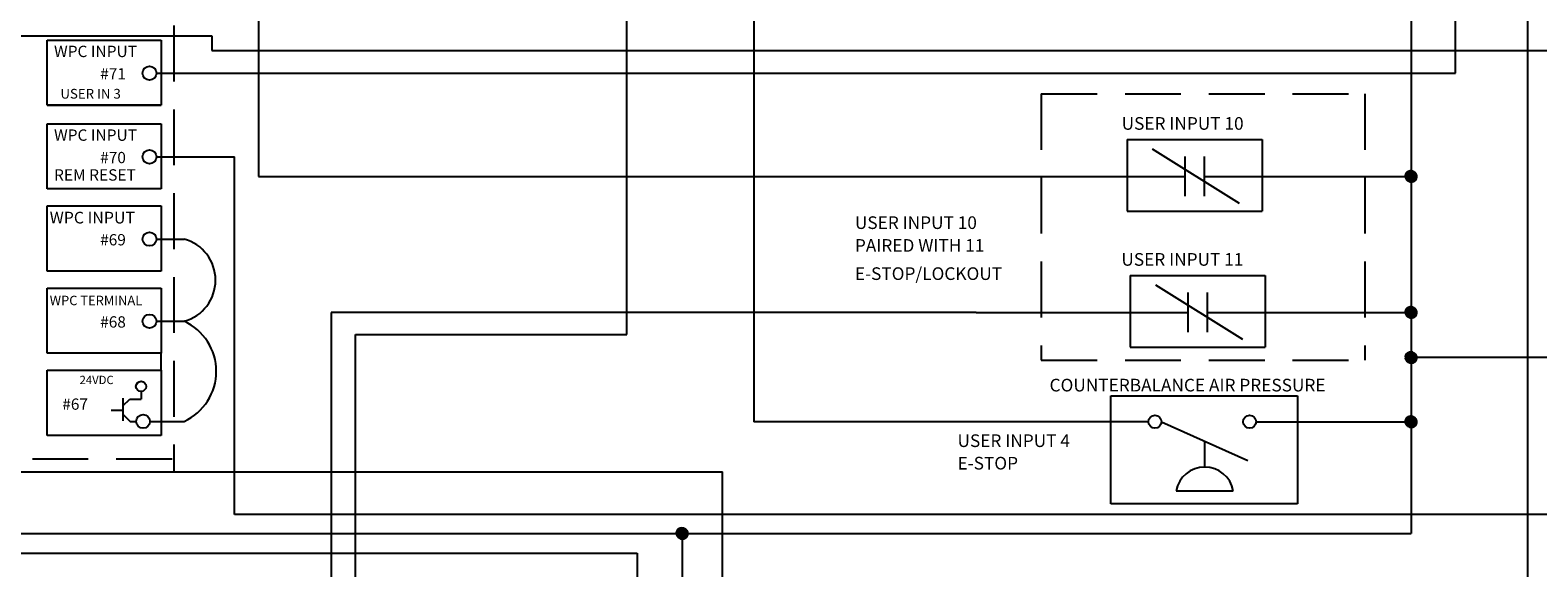
# Model space of a CAD drawing. Extents: x -1.6 to 30.9, y -0.1 to 21.2.
# Drawn here: x 3.8 to 10.5, y 10.6 to 13 of the extents above; entities that cross this region are included whole.
import ezdxf

# ---------------------------------------------------------------- set-up
doc = ezdxf.new("R2010")
doc.units = 0
doc.header["$MEASUREMENT"] = 0
doc.linetypes.add('HIDDEN', pattern=[0.375, 0.25, -0.125])
doc.layers.add('STANDALONE', color=7, linetype='CONTINUOUS')

msp = doc.modelspace()

# ---------------------------------------------------------------- linework, layer by layer
at = {"layer": 'STANDALONE', "color": 7, "linetype": 'Continuous'}
for p, q in [((4.7927, 18.9805), (4.7927, 12.3149)), ((6.4404, 11.6065), (6.4404, 16.5939)), ((7.0086, 16.2882), (7.0086, 11.2168)), ((9.949, 15.9215), (9.949, 10.7171)), ((10.1476, 12.7767), (10.1476, 14.8822)), ((10.472, 10.4318), (10.472, 14.2819)), ((2.876, 12.944), (4.5842, 12.944)), ((4.5842, 12.944), (4.5842, 12.8774)), ((4.5842, 12.8774), (12.8225, 12.8774)), ((4.4599, 12.7767), (5.1435, 12.7767)), ((5.1435, 12.7767), (5.7145, 12.7767)), ((5.7145, 12.7767), (10.1476, 12.7767)), ((3.8462, 12.6333), (4.3572, 12.6333)), ((4.4599, 12.4021), (4.685, 12.4021)), ((4.685, 10.8023), (4.685, 12.4021)), ((9.63, 12.3149), (9.949, 12.3149)), ((5.1168, 11.7063), (5.1168, 8.5806)), ((8.0037, 11.7063), (5.1168, 11.7063)), ((9.6437, 11.7063), (9.949, 11.7063)), ((5.2256, 9.3162), (5.2256, 11.6065)), ((5.2256, 11.6065), (6.4404, 11.6065)), ((4.3572, 11.4471), (4.3572, 11.5232)), ((12.2834, 11.5042), (9.949, 11.5042)), ((4.3068, 11.2183), (4.3572, 11.2183)), ((8.4742, 11.2168), (7.0086, 11.2168)), ((9.6122, 11.2168), (9.949, 11.2168)), ((6.8682, 9.5909), (6.8682, 10.9922)), ((11.1189, 10.8023), (4.685, 10.8023)), ((2.982, 10.7171), (9.949, 10.7171)), ((6.6878, 10.7171), (6.6875, 9.654)), ((2.8781, 10.628), (6.4871, 10.628)), ((6.4871, 10.628), (6.487, 9.5259))]:
    msp.add_line(p, q, dxfattribs=at)
at = {"layer": 'STANDALONE', "color": 7, "linetype": 'HIDDEN'}
for p, q in [((4.4131, 15.6144), (4.4131, 10.9923)), ((8.2943, 12.6835), (9.7426, 12.6835)), ((8.2943, 12.6835), (8.2943, 11.4926)), ((9.7426, 12.6835), (9.7426, 11.4926)), ((8.2943, 11.4926), (9.7426, 11.4926)), ((4.4055, 11.0494), (3.193, 11.0491))]:
    msp.add_line(p, q, dxfattribs=at)
at = {"layer": 'STANDALONE', "color": 7}
for p, q in [((3.8462, 12.925), (4.3572, 12.925)), ((3.8462, 12.6333), (3.8462, 12.925)), ((4.3572, 12.925), (4.3572, 12.6333)), ((4.3371, 12.7767), (4.4599, 12.7767)), ((4.3572, 12.6333), (3.8462, 12.6333)), ((3.8462, 12.5505), (4.3572, 12.5505)), ((3.8462, 12.2588), (3.8462, 12.5505)), ((4.3572, 12.5505), (4.3572, 12.2588)), ((8.6788, 12.4794), (9.2829, 12.4794)), ((8.6788, 12.4794), (8.6788, 12.1593)), ((9.1822, 12.1928), (8.7928, 12.4361)), ((9.2829, 12.4794), (9.2829, 12.1593)), ((4.3371, 12.4021), (4.4599, 12.4021)), ((8.9365, 12.4033), (8.9365, 12.2264)), ((9.0249, 12.2264), (9.0249, 12.4033)), ((4.7927, 12.3149), (8.9365, 12.3149)), ((9.0249, 12.3149), (9.63, 12.3149)), ((9.949, 12.3149), (9.9205, 12.3149)), ((9.949, 12.3149), (9.9206, 12.3171)), ((9.949, 12.3149), (9.9206, 12.3127)), ((9.949, 12.3149), (9.9209, 12.3193)), ((9.949, 12.3149), (9.9209, 12.3104)), ((9.949, 12.3149), (9.9213, 12.3215)), ((9.949, 12.3149), (9.9213, 12.3083)), ((9.949, 12.3149), (9.9219, 12.3237)), ((9.949, 12.3149), (9.9219, 12.3061)), ((9.949, 12.3149), (9.9227, 12.3258)), ((9.949, 12.3149), (9.9227, 12.304)), ((9.949, 12.3149), (9.9236, 12.3278)), ((9.949, 12.3149), (9.9236, 12.302)), ((9.949, 12.3149), (9.9247, 12.3297)), ((9.949, 12.3149), (9.9247, 12.3)), ((9.949, 12.3149), (9.926, 12.3316)), ((9.949, 12.3149), (9.926, 12.2982)), ((9.949, 12.3149), (9.9273, 12.3334)), ((9.949, 12.3149), (9.9273, 12.2964)), ((9.949, 12.3149), (9.9289, 12.335)), ((9.949, 12.3149), (9.9289, 12.2948)), ((9.949, 12.3149), (9.9305, 12.3365)), ((9.949, 12.3149), (9.9305, 12.2933)), ((9.949, 12.3149), (9.9322, 12.3379)), ((9.949, 12.3149), (9.9322, 12.2919)), ((9.949, 12.3149), (9.9341, 12.3391)), ((9.949, 12.3149), (9.9341, 12.2907)), ((9.949, 12.3149), (9.936, 12.3402)), ((9.949, 12.3149), (9.936, 12.2896)), ((9.949, 12.3149), (9.9381, 12.3412)), ((9.949, 12.3149), (9.9381, 12.2886)), ((9.949, 12.3149), (9.9402, 12.3419)), ((9.949, 12.3149), (9.9402, 12.2879)), ((9.949, 12.3149), (9.9423, 12.3425)), ((9.949, 12.3149), (9.9423, 12.2873)), ((9.949, 12.3149), (9.9445, 12.343)), ((9.949, 12.3149), (9.9445, 12.2868)), ((9.949, 12.3149), (9.9467, 12.3432)), ((9.949, 12.3149), (9.9467, 12.2866)), ((9.949, 12.3149), (9.949, 12.3433)), ((9.949, 12.3149), (9.9512, 12.3432)), ((9.949, 12.3149), (9.9534, 12.343)), ((9.949, 12.3149), (9.9556, 12.3425)), ((9.949, 12.3149), (9.9577, 12.3419)), ((9.949, 12.3149), (9.9598, 12.3412)), ((9.949, 12.3149), (9.9619, 12.3402)), ((9.949, 12.3149), (9.9638, 12.3391)), ((9.949, 12.3149), (9.9657, 12.3379)), ((9.949, 12.3149), (9.9674, 12.3365)), ((9.949, 12.3149), (9.9691, 12.335)), ((9.949, 12.3149), (9.9706, 12.3334)), ((9.949, 12.3149), (9.972, 12.3316)), ((9.949, 12.3149), (9.9732, 12.3297)), ((9.949, 12.3149), (9.9743, 12.3278)), ((9.949, 12.3149), (9.9752, 12.3258)), ((9.949, 12.3149), (9.976, 12.3237)), ((9.949, 12.3149), (9.9766, 12.3215)), ((9.949, 12.3149), (9.977, 12.3193)), ((9.949, 12.3149), (9.9773, 12.3171)), ((9.949, 12.3149), (9.9773, 12.3127)), ((9.949, 12.3149), (9.977, 12.3104)), ((9.949, 12.3149), (9.9766, 12.3083)), ((9.949, 12.3149), (9.976, 12.3061)), ((9.949, 12.3149), (9.9752, 12.304)), ((9.949, 12.3149), (9.9743, 12.302)), ((9.949, 12.3149), (9.9732, 12.3)), ((9.949, 12.3149), (9.972, 12.2982)), ((9.949, 12.3149), (9.9706, 12.2964)), ((9.949, 12.3149), (9.9691, 12.2948)), ((9.949, 12.3149), (9.9674, 12.2933)), ((9.949, 12.3149), (9.9657, 12.2919)), ((9.949, 12.3149), (9.9638, 12.2907)), ((9.949, 12.3149), (9.9619, 12.2896)), ((9.949, 12.3149), (9.9598, 12.2886)), ((9.949, 12.3149), (9.9577, 12.2879)), ((9.949, 12.3149), (9.9556, 12.2873)), ((9.949, 12.3149), (9.9534, 12.2868)), ((9.949, 12.3149), (9.9512, 12.2866)), ((9.949, 12.3149), (9.949, 12.2865)), ((9.949, 12.3149), (9.9774, 12.3149)), ((4.3572, 12.2588), (3.8462, 12.2588)), ((3.8462, 12.1827), (4.3572, 12.1827)), ((3.8462, 11.891), (3.8462, 12.1827)), ((4.3572, 12.1827), (4.3572, 11.891)), ((8.6788, 12.1593), (9.2829, 12.1593)), ((4.3371, 12.0343), (4.4599, 12.0343)), ((4.3572, 11.891), (3.8462, 11.891)), ((3.8462, 11.8149), (4.3572, 11.8149)), ((3.8462, 11.5232), (3.8462, 11.8149)), ((4.3572, 11.8149), (4.3572, 11.5232)), ((8.6925, 11.8708), (8.6925, 11.5507)), ((8.6925, 11.8708), (9.2966, 11.8708)), ((9.1959, 11.5842), (8.8065, 11.8275)), ((9.2966, 11.8708), (9.2966, 11.5507)), ((8.9501, 11.7948), (8.9501, 11.6179)), ((9.0386, 11.6179), (9.0386, 11.7948)), ((8.0037, 11.7063), (8.9501, 11.7063)), ((9.0386, 11.7063), (9.6437, 11.7063)), ((9.949, 11.7063), (9.9205, 11.7063)), ((9.949, 11.7063), (9.9206, 11.7086)), ((9.949, 11.7063), (9.9206, 11.7041)), ((9.949, 11.7063), (9.9209, 11.7108)), ((9.949, 11.7063), (9.9209, 11.7019)), ((9.949, 11.7063), (9.9213, 11.713)), ((9.949, 11.7063), (9.9213, 11.6997)), ((9.949, 11.7063), (9.9219, 11.7151)), ((9.949, 11.7063), (9.9219, 11.6975)), ((9.949, 11.7063), (9.9227, 11.7172)), ((9.949, 11.7063), (9.9227, 11.6954)), ((9.949, 11.7063), (9.9236, 11.7192)), ((9.949, 11.7063), (9.9236, 11.6934)), ((9.949, 11.7063), (9.9247, 11.7212)), ((9.949, 11.7063), (9.9247, 11.6915)), ((9.949, 11.7063), (9.926, 11.723)), ((9.949, 11.7063), (9.926, 11.6896)), ((9.949, 11.7063), (9.9273, 11.7248)), ((9.949, 11.7063), (9.9273, 11.6879)), ((9.949, 11.7063), (9.9289, 11.7264)), ((9.949, 11.7063), (9.9289, 11.6862)), ((9.949, 11.7063), (9.9305, 11.7279)), ((9.949, 11.7063), (9.9305, 11.6847)), ((9.949, 11.7063), (9.9322, 11.7293)), ((9.949, 11.7063), (9.9322, 11.6833)), ((9.949, 11.7063), (9.9341, 11.7306)), ((9.949, 11.7063), (9.9341, 11.6821)), ((9.949, 11.7063), (9.936, 11.7317)), ((9.949, 11.7063), (9.936, 11.681)), ((9.949, 11.7063), (9.9381, 11.7326)), ((9.949, 11.7063), (9.9381, 11.6801)), ((9.949, 11.7063), (9.9402, 11.7334)), ((9.949, 11.7063), (9.9402, 11.6793)), ((9.949, 11.7063), (9.9423, 11.734)), ((9.949, 11.7063), (9.9423, 11.6787)), ((9.949, 11.7063), (9.9445, 11.7344)), ((9.949, 11.7063), (9.9445, 11.6782)), ((9.949, 11.7063), (9.9467, 11.7347)), ((9.949, 11.7063), (9.9467, 11.678)), ((9.949, 11.7063), (9.949, 11.7348)), ((9.949, 11.7063), (9.9512, 11.7347)), ((9.949, 11.7063), (9.9534, 11.7344)), ((9.949, 11.7063), (9.9556, 11.734)), ((9.949, 11.7063), (9.9577, 11.7334)), ((9.949, 11.7063), (9.9598, 11.7326)), ((9.949, 11.7063), (9.9619, 11.7317)), ((9.949, 11.7063), (9.9638, 11.7306)), ((9.949, 11.7063), (9.9657, 11.7293)), ((9.949, 11.7063), (9.9674, 11.7279)), ((9.949, 11.7063), (9.9691, 11.7264)), ((9.949, 11.7063), (9.9706, 11.7248)), ((9.949, 11.7063), (9.972, 11.723)), ((9.949, 11.7063), (9.9732, 11.7212)), ((9.949, 11.7063), (9.9743, 11.7192)), ((9.949, 11.7063), (9.9752, 11.7172)), ((9.949, 11.7063), (9.976, 11.7151)), ((9.949, 11.7063), (9.9766, 11.713)), ((9.949, 11.7063), (9.977, 11.7108)), ((9.949, 11.7063), (9.9773, 11.7086)), ((9.949, 11.7063), (9.9773, 11.7041)), ((9.949, 11.7063), (9.977, 11.7019)), ((9.949, 11.7063), (9.9766, 11.6997)), ((9.949, 11.7063), (9.976, 11.6975)), ((9.949, 11.7063), (9.9752, 11.6954)), ((9.949, 11.7063), (9.9743, 11.6934)), ((9.949, 11.7063), (9.9732, 11.6915)), ((9.949, 11.7063), (9.972, 11.6896)), ((9.949, 11.7063), (9.9706, 11.6879)), ((9.949, 11.7063), (9.9691, 11.6862)), ((9.949, 11.7063), (9.9674, 11.6847)), ((9.949, 11.7063), (9.9657, 11.6833)), ((9.949, 11.7063), (9.9638, 11.6821)), ((9.949, 11.7063), (9.9619, 11.681)), ((9.949, 11.7063), (9.9598, 11.6801)), ((9.949, 11.7063), (9.9577, 11.6793)), ((9.949, 11.7063), (9.9556, 11.6787)), ((9.949, 11.7063), (9.9534, 11.6782)), ((9.949, 11.7063), (9.9512, 11.678)), ((9.949, 11.7063), (9.949, 11.6779)), ((9.949, 11.7063), (9.9774, 11.7063)), ((4.3371, 11.6665), (4.4599, 11.6665)), ((8.6925, 11.5507), (9.2966, 11.5507)), ((4.3572, 11.5232), (3.8462, 11.5232)), ((9.949, 11.5042), (9.9205, 11.5042)), ((9.949, 11.5042), (9.9206, 11.5064)), ((9.949, 11.5042), (9.9206, 11.5019)), ((9.949, 11.5042), (9.9209, 11.5086)), ((9.949, 11.5042), (9.9209, 11.4997)), ((9.949, 11.5042), (9.9213, 11.5108)), ((9.949, 11.5042), (9.9213, 11.4975)), ((9.949, 11.5042), (9.9219, 11.513)), ((9.949, 11.5042), (9.9219, 11.4954)), ((9.949, 11.5042), (9.9227, 11.515)), ((9.949, 11.5042), (9.9227, 11.4933)), ((9.949, 11.5042), (9.9236, 11.5171)), ((9.949, 11.5042), (9.9236, 11.4913)), ((9.949, 11.5042), (9.9247, 11.519)), ((9.949, 11.5042), (9.9247, 11.4893)), ((9.949, 11.5042), (9.926, 11.5209)), ((9.949, 11.5042), (9.926, 11.4875)), ((9.949, 11.5042), (9.9273, 11.5226)), ((9.949, 11.5042), (9.9273, 11.4857)), ((9.949, 11.5042), (9.9289, 11.5243)), ((9.949, 11.5042), (9.9289, 11.4841)), ((9.949, 11.5042), (9.9305, 11.5258)), ((9.949, 11.5042), (9.9305, 11.4825)), ((9.949, 11.5042), (9.9322, 11.5272)), ((9.949, 11.5042), (9.9322, 11.4812)), ((9.949, 11.5042), (9.9341, 11.5284)), ((9.949, 11.5042), (9.9341, 11.4799)), ((9.949, 11.5042), (9.936, 11.5295)), ((9.949, 11.5042), (9.936, 11.4788)), ((9.949, 11.5042), (9.9381, 11.5304)), ((9.949, 11.5042), (9.9381, 11.4779)), ((9.949, 11.5042), (9.9402, 11.5312)), ((9.949, 11.5042), (9.9402, 11.4771)), ((9.949, 11.5042), (9.9423, 11.5318)), ((9.949, 11.5042), (9.9423, 11.4765)), ((9.949, 11.5042), (9.9445, 11.5322)), ((9.949, 11.5042), (9.9445, 11.4761)), ((9.949, 11.5042), (9.9467, 11.5325)), ((9.949, 11.5042), (9.9467, 11.4758)), ((9.949, 11.5042), (9.949, 11.5326)), ((9.949, 11.5042), (9.9512, 11.5325)), ((9.949, 11.5042), (9.9534, 11.5322)), ((9.949, 11.5042), (9.9556, 11.5318)), ((9.949, 11.5042), (9.9577, 11.5312)), ((9.949, 11.5042), (9.9598, 11.5304)), ((9.949, 11.5042), (9.9619, 11.5295)), ((9.949, 11.5042), (9.9638, 11.5284)), ((9.949, 11.5042), (9.9657, 11.5272)), ((9.949, 11.5042), (9.9674, 11.5258)), ((9.949, 11.5042), (9.9691, 11.5243)), ((9.949, 11.5042), (9.9706, 11.5226)), ((9.949, 11.5042), (9.972, 11.5209)), ((9.949, 11.5042), (9.9732, 11.519)), ((9.949, 11.5042), (9.9743, 11.5171)), ((9.949, 11.5042), (9.9752, 11.515)), ((9.949, 11.5042), (9.976, 11.513)), ((9.949, 11.5042), (9.9766, 11.5108)), ((9.949, 11.5042), (9.977, 11.5086)), ((9.949, 11.5042), (9.9773, 11.5064)), ((9.949, 11.5042), (9.9773, 11.5019)), ((9.949, 11.5042), (9.977, 11.4997)), ((9.949, 11.5042), (9.9766, 11.4975)), ((9.949, 11.5042), (9.976, 11.4954)), ((9.949, 11.5042), (9.9752, 11.4933)), ((9.949, 11.5042), (9.9743, 11.4913)), ((9.949, 11.5042), (9.9732, 11.4893)), ((9.949, 11.5042), (9.972, 11.4875)), ((9.949, 11.5042), (9.9706, 11.4857)), ((9.949, 11.5042), (9.9691, 11.4841)), ((9.949, 11.5042), (9.9674, 11.4825)), ((9.949, 11.5042), (9.9657, 11.4812)), ((9.949, 11.5042), (9.9638, 11.4799)), ((9.949, 11.5042), (9.9619, 11.4788)), ((9.949, 11.5042), (9.9598, 11.4779)), ((9.949, 11.5042), (9.9577, 11.4771)), ((9.949, 11.5042), (9.9556, 11.4765)), ((9.949, 11.5042), (9.9534, 11.4761)), ((9.949, 11.5042), (9.9512, 11.4758)), ((9.949, 11.5042), (9.949, 11.4757)), ((9.949, 11.5042), (9.9774, 11.5042)), ((3.8462, 11.4471), (4.3572, 11.4471)), ((3.8462, 11.1554), (3.8462, 11.4471)), ((4.3572, 11.4471), (4.3572, 11.1554)), ((4.2666, 11.3534), (4.2666, 11.3182)), ((4.1327, 11.2693), (4.1857, 11.2693)), ((4.1857, 11.3222), (4.1857, 11.2204)), ((4.1857, 11.2876), (4.2163, 11.3182)), ((4.2163, 11.3182), (4.2666, 11.3182)), ((8.6051, 11.3321), (9.441, 11.3321)), ((8.6051, 10.8491), (8.6051, 11.3321)), ((9.441, 11.3321), (9.441, 10.8491)), ((4.1857, 11.2509), (4.2184, 11.2183)), ((4.2184, 11.2183), (4.2449, 11.2183)), ((4.3083, 11.2183), (4.4599, 11.2183)), ((8.7743, 11.2168), (8.4742, 11.2168)), ((8.8321, 11.2168), (9.2194, 11.0441)), ((9.2555, 11.2168), (9.6122, 11.2168)), ((9.949, 11.2168), (9.9205, 11.2168)), ((9.949, 11.2168), (9.9206, 11.219)), ((9.949, 11.2168), (9.9206, 11.2146)), ((9.949, 11.2168), (9.9209, 11.2213)), ((9.949, 11.2168), (9.9209, 11.2124)), ((9.949, 11.2168), (9.9213, 11.2235)), ((9.949, 11.2168), (9.9213, 11.2102)), ((9.949, 11.2168), (9.9219, 11.2256)), ((9.949, 11.2168), (9.9219, 11.208)), ((9.949, 11.2168), (9.9227, 11.2277)), ((9.949, 11.2168), (9.9227, 11.2059)), ((9.949, 11.2168), (9.9236, 11.2297)), ((9.949, 11.2168), (9.9236, 11.2039)), ((9.949, 11.2168), (9.9247, 11.2317)), ((9.949, 11.2168), (9.9247, 11.202)), ((9.949, 11.2168), (9.926, 11.2335)), ((9.949, 11.2168), (9.926, 11.2001)), ((9.949, 11.2168), (9.9273, 11.2353)), ((9.949, 11.2168), (9.9273, 11.1984)), ((9.949, 11.2168), (9.9289, 11.2369)), ((9.949, 11.2168), (9.9289, 11.1967)), ((9.949, 11.2168), (9.9305, 11.2384)), ((9.949, 11.2168), (9.9305, 11.1952)), ((9.949, 11.2168), (9.9322, 11.2398)), ((9.949, 11.2168), (9.9322, 11.1938)), ((9.949, 11.2168), (9.9341, 11.2411)), ((9.949, 11.2168), (9.9341, 11.1926)), ((9.949, 11.2168), (9.936, 11.2421)), ((9.949, 11.2168), (9.936, 11.1915)), ((9.949, 11.2168), (9.9381, 11.2431)), ((9.949, 11.2168), (9.9381, 11.1906)), ((9.949, 11.2168), (9.9402, 11.2439)), ((9.949, 11.2168), (9.9402, 11.1898)), ((9.949, 11.2168), (9.9423, 11.2445)), ((9.949, 11.2168), (9.9423, 11.1892)), ((9.949, 11.2168), (9.9445, 11.2449)), ((9.949, 11.2168), (9.9445, 11.1887)), ((9.949, 11.2168), (9.9467, 11.2452)), ((9.949, 11.2168), (9.9467, 11.1885)), ((9.949, 11.2168), (9.949, 11.2452)), ((9.949, 11.2168), (9.9512, 11.2452)), ((9.949, 11.2168), (9.9534, 11.2449)), ((9.949, 11.2168), (9.9556, 11.2445)), ((9.949, 11.2168), (9.9577, 11.2439)), ((9.949, 11.2168), (9.9598, 11.2431)), ((9.949, 11.2168), (9.9619, 11.2421)), ((9.949, 11.2168), (9.9638, 11.2411)), ((9.949, 11.2168), (9.9657, 11.2398)), ((9.949, 11.2168), (9.9674, 11.2384)), ((9.949, 11.2168), (9.9691, 11.2369)), ((9.949, 11.2168), (9.9706, 11.2353)), ((9.949, 11.2168), (9.972, 11.2335)), ((9.949, 11.2168), (9.9732, 11.2317)), ((9.949, 11.2168), (9.9743, 11.2297)), ((9.949, 11.2168), (9.9752, 11.2277)), ((9.949, 11.2168), (9.976, 11.2256)), ((9.949, 11.2168), (9.9766, 11.2235)), ((9.949, 11.2168), (9.977, 11.2213)), ((9.949, 11.2168), (9.9773, 11.219)), ((9.949, 11.2168), (9.9773, 11.2146)), ((9.949, 11.2168), (9.977, 11.2124)), ((9.949, 11.2168), (9.9766, 11.2102)), ((9.949, 11.2168), (9.976, 11.208)), ((9.949, 11.2168), (9.9752, 11.2059)), ((9.949, 11.2168), (9.9743, 11.2039)), ((9.949, 11.2168), (9.9732, 11.202)), ((9.949, 11.2168), (9.972, 11.2001)), ((9.949, 11.2168), (9.9706, 11.1984)), ((9.949, 11.2168), (9.9691, 11.1967)), ((9.949, 11.2168), (9.9674, 11.1952)), ((9.949, 11.2168), (9.9657, 11.1938)), ((9.949, 11.2168), (9.9638, 11.1926)), ((9.949, 11.2168), (9.9619, 11.1915)), ((9.949, 11.2168), (9.9598, 11.1906)), ((9.949, 11.2168), (9.9577, 11.1898)), ((9.949, 11.2168), (9.9556, 11.1892)), ((9.949, 11.2168), (9.9534, 11.1887)), ((9.949, 11.2168), (9.9512, 11.1885)), ((9.949, 11.2168), (9.949, 11.1884)), ((9.949, 11.2168), (9.9774, 11.2168)), ((4.3572, 11.1554), (3.8462, 11.1554)), ((9.0257, 11.014), (9.0257, 11.1305)), ((3.0589, 10.9922), (6.8682, 10.9922)), ((8.8981, 10.9079), (9.1538, 10.9077)), ((9.441, 10.8491), (8.6051, 10.8491)), ((6.6878, 10.7171), (6.6607, 10.7259)), ((6.6878, 10.7171), (6.6615, 10.728)), ((6.6878, 10.7171), (6.6624, 10.7301)), ((6.6878, 10.7171), (6.6635, 10.732)), ((6.6878, 10.7171), (6.6648, 10.7339)), ((6.6878, 10.7171), (6.6662, 10.7356)), ((6.6878, 10.7171), (6.6677, 10.7372)), ((6.6878, 10.7171), (6.6693, 10.7388)), ((6.6878, 10.7171), (6.6711, 10.7401)), ((6.6878, 10.7171), (6.6729, 10.7414)), ((6.6878, 10.7171), (6.6749, 10.7425)), ((6.6878, 10.7171), (6.6769, 10.7434)), ((6.6878, 10.7171), (6.679, 10.7442)), ((6.6878, 10.7171), (6.6811, 10.7448)), ((6.6878, 10.7171), (6.6833, 10.7452)), ((6.6878, 10.7171), (6.6855, 10.7455)), ((6.6878, 10.7171), (6.6878, 10.7456)), ((6.6878, 10.7171), (6.69, 10.7455)), ((6.6878, 10.7171), (6.6922, 10.7452)), ((6.6878, 10.7171), (6.6944, 10.7448)), ((6.6878, 10.7171), (6.6966, 10.7442)), ((6.6878, 10.7171), (6.6987, 10.7434)), ((6.6878, 10.7171), (6.7007, 10.7425)), ((6.6878, 10.7171), (6.7026, 10.7414)), ((6.6878, 10.7171), (6.7045, 10.7401)), ((6.6878, 10.7171), (6.7062, 10.7388)), ((6.6878, 10.7171), (6.7079, 10.7372)), ((6.6878, 10.7171), (6.7094, 10.7356)), ((6.6878, 10.7171), (6.7108, 10.7339)), ((6.6878, 10.7171), (6.712, 10.732)), ((6.6878, 10.7171), (6.7131, 10.7301)), ((6.6878, 10.7171), (6.714, 10.728)), ((6.6878, 10.7171), (6.7148, 10.7259)), ((6.6878, 10.7171), (6.6593, 10.7171)), ((6.6878, 10.7171), (6.6594, 10.7194)), ((6.6878, 10.7171), (6.6594, 10.7149)), ((6.6878, 10.7171), (6.6597, 10.7216)), ((6.6878, 10.7171), (6.6597, 10.7127)), ((6.6878, 10.7171), (6.6601, 10.7238)), ((6.6878, 10.7171), (6.6601, 10.7105)), ((6.6878, 10.7171), (6.6607, 10.7084)), ((6.6878, 10.7171), (6.6615, 10.7063)), ((6.6878, 10.7171), (6.6624, 10.7042)), ((6.6878, 10.7171), (6.6635, 10.7023)), ((6.6878, 10.7171), (6.6648, 10.7004)), ((6.6878, 10.7171), (6.6662, 10.6987)), ((6.6878, 10.7171), (6.6677, 10.697)), ((6.6878, 10.7171), (6.6693, 10.6955)), ((6.6878, 10.7171), (6.6711, 10.6941)), ((6.6878, 10.7171), (6.6729, 10.6929)), ((6.6878, 10.7171), (6.6749, 10.6918)), ((6.6878, 10.7171), (6.6769, 10.6909)), ((6.6878, 10.7171), (6.679, 10.6901)), ((6.6878, 10.7171), (6.6811, 10.6895)), ((6.6878, 10.7171), (6.6833, 10.6891)), ((6.6878, 10.7171), (6.6855, 10.6888)), ((6.6878, 10.7171), (6.7154, 10.7238)), ((6.6878, 10.7171), (6.7159, 10.7216)), ((6.6878, 10.7171), (6.7161, 10.7194)), ((6.6878, 10.7171), (6.7161, 10.7149)), ((6.6878, 10.7171), (6.7159, 10.7127)), ((6.6878, 10.7171), (6.7154, 10.7105)), ((6.6878, 10.7171), (6.7148, 10.7084)), ((6.6878, 10.7171), (6.714, 10.7063)), ((6.6878, 10.7171), (6.7131, 10.7042)), ((6.6878, 10.7171), (6.712, 10.7023)), ((6.6878, 10.7171), (6.7108, 10.7004)), ((6.6878, 10.7171), (6.7094, 10.6987)), ((6.6878, 10.7171), (6.7079, 10.697)), ((6.6878, 10.7171), (6.7062, 10.6955)), ((6.6878, 10.7171), (6.7045, 10.6941)), ((6.6878, 10.7171), (6.7026, 10.6929)), ((6.6878, 10.7171), (6.7007, 10.6918)), ((6.6878, 10.7171), (6.6987, 10.6909)), ((6.6878, 10.7171), (6.6966, 10.6901)), ((6.6878, 10.7171), (6.6944, 10.6895)), ((6.6878, 10.7171), (6.6922, 10.6891)), ((6.6878, 10.7171), (6.69, 10.6888)), ((6.6878, 10.7171), (6.6878, 10.6887)), ((6.6878, 10.7171), (6.7162, 10.7171))]:
    msp.add_line(p, q, dxfattribs=at)
for centre, radius in [((4.3046, 12.7767), 0.0309), ((4.3046, 12.4021), 0.0309), ((4.3046, 12.0343), 0.0309), ((4.3046, 11.6665), 0.0309), ((4.2667, 11.3751), 0.0226), ((4.2758, 11.2183), 0.0309), ((8.8032, 11.2168), 0.0289), ((9.2266, 11.2168), 0.0289)]:
    msp.add_circle(centre, radius, dxfattribs=at)
at = {"layer": 'STANDALONE', "color": 7, "linetype": 'Continuous'}
for centre, radius, start, end in [((4.4095, 11.8504), 0.1907, 285.31407, 74.68593), ((4.3568, 11.4424), 0.2467, 294.69569, 65.30431)]:
    msp.add_arc(centre, radius, start, end, dxfattribs=at)
at = {"layer": 'STANDALONE', "color": 7}
msp.add_arc((9.0259, 10.8839), 0.1301, 10.53781, 169.35961, dxfattribs=at)

# ---------------------------------------------------------------- texts
for s, height, p in [('WPC INPUT', 0.05094, (3.8775, 12.8486)), ('#71', 0.05053, (4.084, 12.7484)), ('USER IN 3', 0.04342, (3.906, 12.6628)), ('USER INPUT 10', 0.056605, (8.6541, 12.5234)), ('WPC INPUT', 0.05094, (3.8775, 12.474)), ('#70', 0.05053, (4.084, 12.3738)), ('REM RESET', 0.05094, (3.8775, 12.2957)), ('WPC INPUT', 0.05236, (3.8582, 12.104)), ('USER INPUT 10', 0.056605, (7.4607, 12.0794)), ('#69', 0.05053, (4.084, 12.006)), ('PAIRED WITH 11', 0.056605, (7.4607, 11.9774)), ('USER INPUT 11', 0.056605, (8.653, 11.9149)), ('E-STOP/LOCKOUT', 0.056605, (7.4607, 11.8513)), ('WPC TERMINAL', 0.042294, (3.8582, 11.7384)), ('#68', 0.05053, (4.084, 11.6382)), ('24VDC', 0.03713, (3.9918, 11.3854)), ('COUNTERBALANCE AIR PRESSURE', 0.056605, (8.3316, 11.3524)), ('#67', 0.05053, (3.9144, 11.2704)), ('USER INPUT 4', 0.056605, (7.9199, 11.1037)), ('E-STOP', 0.0566, (7.9199, 11.0031))]:
    msp.add_text(s, height=height, dxfattribs=at).set_placement(p)
at = {"layer": 'STANDALONE', "color": 7, "flags": 3}
msp.add_attdef('.', (9.1713, 11.7063), '1', height=0.00708, dxfattribs=at)

doc.saveas('drawing.dxf')
